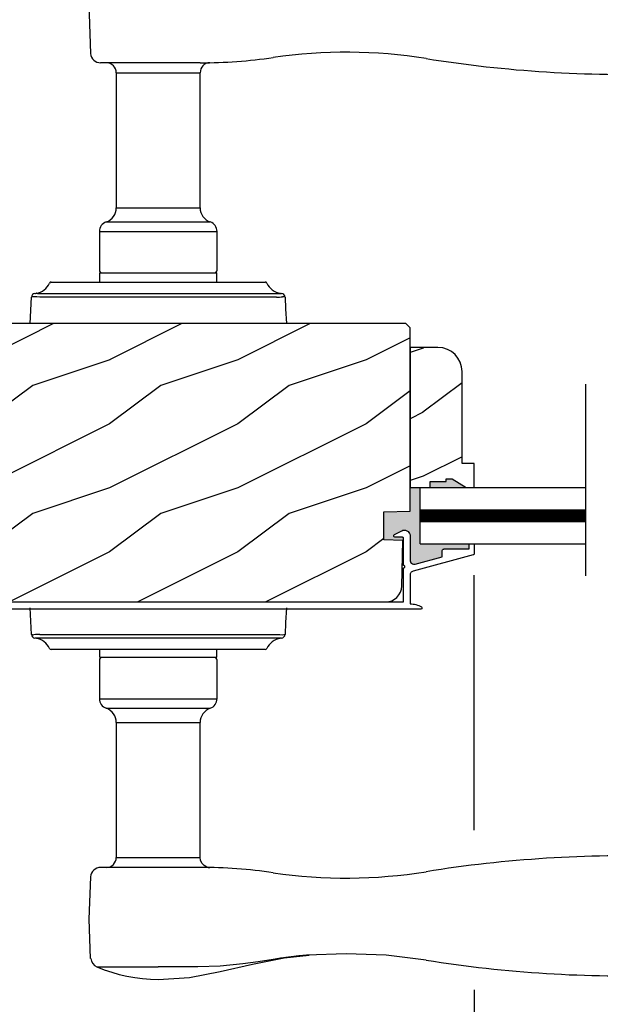
# Model space of a CAD drawing. Extents: x 0 to 68, y 0 to 44.
# Drawn here: x 52.2 to 56.7, y 6.9 to 14.6 of the extents above; entities that cross this region are included whole.
import ezdxf

# ---------------------------------------------------------------- set-up
doc = ezdxf.new("R2010")
doc.units = 0
doc.header["$LTSCALE"] = 2
doc.header["$MEASUREMENT"] = 0
doc.header["$PDMODE"] = 3
doc.layers.get('0').update_dxf_attribs({"linetype": 'CONTINUOUS'})
doc.layers.get('DEFPOINTS').update_dxf_attribs({"color": 3, "linetype": 'CONTINUOUS'})
doc.layers.add('Dim', color=7, linetype='CONTINUOUS')
doc.styles.get("Standard").update_dxf_attribs({"font": 'arial.ttf'})
doc.dimstyles.get("Standard").update_dxf_attribs({"dimtxt": 0.24, "dimasz": 0.3, "dimexe": 0.0625, "dimexo": 0.18, "dimgap": 0.09, "dimtad": 0, "dimdec": 4, "dimzin": 0, "dimdsep": 46, "dimlunit": 4, "dimtxsty": 'Standard', "dimcen": 0, "dimadec": 5, "dimazin": 0, "dimtfac": 1, "dimtdec": 4, "dimtofl": 0, "dimtmove": 2, "dimatfit": 3, "dimfxl": 1, "dimtolj": 1, "dimtzin": 0, "dimarcsym": 0})

# ---------------------------------------------------------------- blocks, each defined once
blk = doc.blocks.new('*D324')
at = {"layer": 'DEFPOINTS', "color": 0, "transparency": 16777216}
for p in [(36.971, 8.7908), (63.7453, 8.7908), (63.7453, 5.504)]:
    blk.add_point(p, dxfattribs=at)
at = {"layer": 'Dim', "color": 0, "lineweight": -2, "transparency": 16777216}
for p, q in [((36.971, 8.6108), (36.971, 5.4415)), ((63.7453, 8.6108), (63.7453, 5.4415)), ((37.271, 5.504), (48.7123, 5.504)), ((63.4453, 5.504), (52.004, 5.504))]:
    blk.add_line(p, q, dxfattribs=at)
at = {"layer": 'Dim', "color": 0, "transparency": 16777216}
for points in [[(37.271, 5.554), (37.271, 5.454), (36.971, 5.504)], [(63.4453, 5.554), (63.4453, 5.454), (63.7453, 5.504)]]:
    blk.add_solid(points, dxfattribs=at)
at = {"layer": 'Dim', "color": 0, "transparency": 16777216, "insert": (50.3582, 5.504), "char_height": 0.24, "attachment_point": 5}
blk.add_mtext('\\A1;JAMB / UNIT WIDTH', dxfattribs=at)
blk = doc.blocks.new('*D325')
at = {"layer": 'DEFPOINTS', "color": 0, "transparency": 16777216}
for p in [(36.721, 8.7908), (63.9953, 8.7908), (63.9953, 4.7089)]:
    blk.add_point(p, dxfattribs=at)
at = {"layer": 'Dim', "color": 0, "lineweight": -2, "transparency": 16777216}
for p, q in [((36.721, 8.6108), (36.721, 4.6464)), ((63.9953, 8.6108), (63.9953, 4.6464)), ((37.021, 4.7089), (48.2553, 4.7089)), ((63.6953, 4.7089), (52.4611, 4.7089))]:
    blk.add_line(p, q, dxfattribs=at)
at = {"layer": 'Dim', "color": 0, "transparency": 16777216}
for points in [[(37.021, 4.7589), (37.021, 4.6589), (36.721, 4.7089)], [(63.6953, 4.7589), (63.6953, 4.6589), (63.9953, 4.7089)]]:
    blk.add_solid(points, dxfattribs=at)
at = {"layer": 'Dim', "color": 0, "transparency": 16777216, "insert": (50.3582, 4.7089), "char_height": 0.24, "attachment_point": 5}
blk.add_mtext('\\A1;ROUGH OPENING WIDTH', dxfattribs=at)
blk = doc.blocks.new('*D281')
at = {"layer": 'DEFPOINTS', "color": 0, "transparency": 16777216}
for p in [(45.1103, 7.1872), (55.7538, 7.1872), (55.7538, 6.3619)]:
    blk.add_point(p, dxfattribs=at)
at = {"layer": 'Dim', "color": 0, "lineweight": -2, "transparency": 16777216}
for p, q in [((45.1103, 7.0072), (45.1103, 6.2994)), ((55.7538, 7.0072), (55.7538, 6.2994)), ((45.4103, 6.3619), (50.0346, 6.3619)), ((55.4538, 6.3619), (50.8295, 6.3619))]:
    blk.add_line(p, q, dxfattribs=at)
at = {"layer": 'Dim', "color": 0, "transparency": 16777216}
for points in [[(45.4103, 6.4119), (45.4103, 6.3119), (45.1103, 6.3619)], [(55.4538, 6.4119), (55.4538, 6.3119), (55.7538, 6.3619)]]:
    blk.add_solid(points, dxfattribs=at)
at = {"layer": 'Dim', "color": 0, "transparency": 16777216, "insert": (50.432, 6.3619), "char_height": 0.24, "attachment_point": 5}
blk.add_mtext('\\A1;10{\\H1.000000x;\\S5/8;}"', dxfattribs=at)
blk = doc.blocks.new('*D283')
at = {"layer": 'DEFPOINTS', "color": 0, "transparency": 16777216}
for p in [(57.7243, 10.4119), (55.7538, 7.1872), (55.7538, 6.3619)]:
    blk.add_point(p, dxfattribs=at)
at = {"layer": 'Dim', "color": 0, "lineweight": -2, "transparency": 16777216}
for p, q in [((57.7243, 10.2319), (57.7243, 6.2994)), ((55.7538, 7.0072), (55.7538, 6.2994)), ((56.0538, 6.3619), (56.3248, 6.3619)), ((57.4243, 6.3619), (57.1533, 6.3619))]:
    blk.add_line(p, q, dxfattribs=at)
at = {"layer": 'Dim', "color": 0, "transparency": 16777216}
for points in [[(56.0538, 6.4119), (56.0538, 6.3119), (55.7538, 6.3619)], [(57.4243, 6.4119), (57.4243, 6.3119), (57.7243, 6.3619)]]:
    blk.add_solid(points, dxfattribs=at)
at = {"layer": 'Dim', "color": 0, "transparency": 16777216, "insert": (56.739, 6.3619), "char_height": 0.24, "attachment_point": 5}
blk.add_mtext('\\A1;DLO', dxfattribs=at)

msp = doc.modelspace()

# ---------------------------------------------------------------- hatches: boundary and pattern name
h = msp.add_hatch()
h.set_pattern_fill('WOOD2', color=256, style=0)
h.set_pattern_definition([(216.8699, (-170.69114, 19.72413), (2.99999992, 2.00000012), [0.5, -4.5]), (206.5651, (-170.09114, 19.42413), (-0.9999992, -1.0000013), [1.118034, -1.118034]), (198.4349, (-170.09114, 18.92413), (-2.00000043, -0.9999984), [0.632456, -2.529822])])
edge = h.paths.add_edge_path(flags=16)
edge.add_line((51.120536, 11.229546), (51.940078, 11.186596))
edge.add_arc((51.933536, 11.061767), 0.125, 0.0000159, 87.0000145, ccw=False)
edge.add_line((52.058536, 11.061767), (52.058536, 10.634554))
edge.add_arc((51.933536, 10.634554), 0.125, 273.0000014, 360, ccw=False)
edge.add_line((51.940078, 10.509725), (51.120536, 10.466774))
edge.add_line((51.120536, 10.466774), (51.120536, 11.229546))
edge = h.paths.add_edge_path()
edge.add_line((50.583454, 12.148833), (50.492536, 10.441013))
edge.add_line((50.492536, 10.441013), (50.493505, 10.426235))
edge.add_line((50.493505, 10.426235), (50.497896, 10.412092))
edge.add_line((50.497896, 10.412092), (50.505468, 10.399364))
edge.add_line((50.505468, 10.399364), (50.515802, 10.388756))
edge.add_line((50.515802, 10.388756), (50.528327, 10.380853))
edge.add_line((50.528327, 10.380853), (50.542351, 10.376093))
edge.add_line((50.542351, 10.376093), (50.557099, 10.374737))
edge.add_line((50.557099, 10.374737), (50.571755, 10.376863))
edge.add_line((50.571755, 10.376863), (50.842671, 10.454813))
edge.add_line((50.842671, 10.454813), (50.867, 10.364016))
edge.add_line((50.867, 10.364016), (50.629, 10.294885))
edge.add_line((50.629, 10.294885), (50.629, 10.217885))
edge.add_line((50.629, 10.217885), (50.632612, 10.181208))
edge.add_line((50.632612, 10.181208), (50.643311, 10.145941))
edge.add_line((50.643311, 10.145941), (50.660684, 10.113438))
edge.add_line((50.660684, 10.113438), (50.684064, 10.084949))
edge.add_line((50.684064, 10.084949), (50.712553, 10.061569))
edge.add_line((50.712553, 10.061569), (50.745056, 10.044196))
edge.add_line((50.745056, 10.044196), (50.774267, 10.035335))
edge.add_line((50.774267, 10.035335), (55.063475, 10.035335))
edge.add_line((55.063475, 10.035335), (55.087652, 10.037676))
edge.add_line((55.087652, 10.037676), (55.110931, 10.044613))
edge.add_line((55.110931, 10.044613), (55.132445, 10.055887))
edge.add_line((55.132445, 10.055887), (55.151396, 10.071081))
edge.add_line((55.151396, 10.071081), (55.167081, 10.089628))
edge.add_line((55.167081, 10.089628), (55.178915, 10.11084))
edge.add_line((55.178915, 10.11084), (55.186457, 10.133929))
edge.add_line((55.186457, 10.133929), (55.189431, 10.158036))
edge.add_line((55.189431, 10.158036), (55.198768, 10.514563))
edge.add_line((55.198768, 10.514563), (55.05066, 10.519735))
edge.add_line((55.05066, 10.519735), (55.05066, 10.737535))
edge.add_line((55.05066, 10.737535), (55.253759, 10.744627))
edge.add_line((55.253759, 10.744627), (55.253759, 12.175435))
edge.add_line((55.253759, 12.175435), (55.221758, 12.207435))
edge.add_line((55.221758, 12.207435), (50.645309, 12.207435))
h = msp.add_hatch()
h.set_pattern_fill('WOOD2', color=256, style=0)
h.set_pattern_definition([(216.8699, (-168.24686, 339.81477), (2.99999992, 2.00000012), [0.5, -4.5]), (206.5651, (-167.64686, 339.51477), (-0.99999916, -1.0000013), [1.118034, -1.118034]), (198.4349, (-167.64686, 339.01477), (-2.00000043, -0.9999984), [0.632456, -2.529822])])
edge = h.paths.add_edge_path()
edge.add_line((55.409728, 10.927258), (55.409728, 10.974258))
edge.add_line((55.409728, 10.974258), (55.534728, 10.974258))
edge.add_line((55.534728, 10.974258), (55.534728, 10.99588))
edge.add_line((55.534728, 10.99588), (55.581728, 10.99588))
edge.add_line((55.581728, 10.99588), (55.690728, 10.927258))
edge.add_line((55.690728, 10.927258), (55.753728, 10.927258))
edge.add_line((55.753728, 10.927258), (55.753728, 11.115258))
edge.add_line((55.753728, 11.115258), (55.659728, 11.115258))
edge.add_line((55.659728, 11.115258), (55.659728, 11.833258))
edge.add_arc((55.471728, 11.833258), 0.188, 0, 90)
edge.add_line((55.471728, 12.021258), (55.253759, 12.021258))
edge.add_line((55.253759, 12.021258), (55.253759, 10.927258))
edge.add_line((55.253759, 10.927258), (55.409728, 10.927258))
for points in [[(55.581728, 10.99588), (55.534728, 10.99588), (55.534728, 10.974258), (55.409728, 10.974258), (55.409728, 10.927258), (55.690728, 10.927258)], [(55.331911, 10.927258), (55.253759, 10.927258), (55.253759, 10.744627), (55.05066, 10.737535), (55.05066, 10.519735), (55.198768, 10.514563), (55.203768, 10.514563), (55.203768, 10.529885), (55.203578, 10.531836), (55.203008, 10.533712), (55.202083, 10.535441), (55.200839, 10.536956), (55.199326, 10.5382), (55.197596, 10.539124), (55.195719, 10.539693), (55.193769, 10.539885), (55.138322, 10.539885), (55.134389, 10.540548), (55.130893, 10.542461), (55.128215, 10.545416), (55.126653, 10.549084), (55.12638, 10.553062), (55.127425, 10.556909), (55.12967, 10.560202), (55.132873, 10.562577), (55.188543, 10.590942), (55.198429, 10.594604), (55.208895, 10.595885), (55.219375, 10.594714), (55.229299, 10.591154), (55.238134, 10.5854), (55.245402, 10.57776), (55.25071, 10.568649), (55.25377, 10.558559), (55.25377, 10.362066), (55.254608, 10.354788), (55.257079, 10.347892), (55.261054, 10.341738), (55.266327, 10.33665), (55.272616, 10.332894), (55.279595, 10.330667), (55.286898, 10.330086), (55.294142, 10.331181), (55.503769, 10.388011), (55.503769, 10.429758), (55.504154, 10.43366), (55.505292, 10.437412), (55.507139, 10.440869), (55.509626, 10.4439), (55.512658, 10.446387), (55.516115, 10.448236), (55.519867, 10.449374), (55.52377, 10.449758), (55.713768, 10.449758), (55.713768, 10.479758), (55.714058, 10.482702), (55.715926, 10.486194), (55.718983, 10.488706), (55.722453, 10.489758), (55.331911, 10.489758)]]:
    msp.add_hatch(color=256).paths.add_polyline_path(points)

# ---------------------------------------------------------------- linework, layer by layer
for p, q in [((53.617827, 14.243435), (52.840269, 14.243435)), ((53.690825, 14.244116), (53.693095, 14.244155)), ((52.962628, 14.164735), (52.962628, 13.112435)), ((52.962628, 14.164735), (53.554128, 14.164735)), ((53.616443, 13.112435), (53.616443, 14.165458)), ((52.962628, 13.112435), (53.616443, 13.112435)), ((52.883507, 13.001024), (53.695565, 13.001024)), ((52.830536, 12.926435), (52.830536, 12.624435)), ((52.830536, 12.926435), (53.748536, 12.926435)), ((53.748536, 12.624435), (53.748536, 12.926435)), ((52.837036, 12.604435), (53.742036, 12.604435)), ((52.455248, 12.532435), (52.458716, 12.532435)), ((52.458716, 12.532435), (53.049585, 12.532435)), ((52.832036, 12.599435), (52.832036, 12.532435)), ((53.049585, 12.532435), (53.529487, 12.532435)), ((53.529487, 12.532435), (54.120355, 12.532435)), ((53.747036, 12.532435), (53.747036, 12.599435)), ((54.120355, 12.532435), (54.123824, 12.532435)), ((52.289536, 12.207435), (52.3004, 12.414743)), ((52.338066, 12.444426), (52.338081, 12.444429)), ((52.34103, 12.444429), (52.340977, 12.44442)), ((52.913127, 12.414743), (52.366453, 12.414743)), ((52.370874, 12.443043), (52.937067, 12.443043)), ((53.665945, 12.414743), (52.913127, 12.414743)), ((52.937067, 12.443043), (53.642004, 12.443043)), ((53.642004, 12.443043), (54.251505, 12.443043)), ((54.212619, 12.414743), (53.665945, 12.414743)), ((56.625595, 10.239423), (56.625595, 11.736093)), ((55.331911, 10.927258), (56.625595, 10.927258)), ((55.331911, 10.489758), (55.331911, 10.927258)), ((55.331911, 10.753508), (56.625595, 10.753508)), ((55.331911, 10.708508), (56.625595, 10.708508)), ((55.331911, 10.663508), (56.625595, 10.663508)), ((55.198768, 10.514563), (55.203785, 10.514563)), ((55.331911, 10.489758), (56.625595, 10.489758)), ((55.753769, 8.254064), (55.753769, 10.243588)), ((52.3004, 9.781464), (52.289536, 9.988772)), ((52.366453, 9.781464), (52.913127, 9.781464)), ((52.913127, 9.781464), (53.665945, 9.781464)), ((53.665945, 9.781464), (54.212619, 9.781464)), ((52.338081, 9.751778), (52.338066, 9.75178)), ((52.340977, 9.751786), (52.34103, 9.751778)), ((52.937067, 9.753164), (52.370874, 9.753164)), ((53.642004, 9.753164), (52.937067, 9.753164)), ((54.208198, 9.753164), (53.642004, 9.753164)), ((54.238042, 9.751778), (54.238095, 9.751786)), ((54.241006, 9.75178), (54.240991, 9.751778)), ((52.458716, 9.663772), (52.455248, 9.663772)), ((53.049585, 9.663772), (52.458716, 9.663772)), ((52.832036, 9.663772), (52.832036, 9.606772)), ((53.529487, 9.663772), (53.049585, 9.663772)), ((54.120355, 9.663772), (53.529487, 9.663772)), ((53.747036, 9.606772), (53.747036, 9.663772)), ((54.123824, 9.663772), (54.120355, 9.663772)), ((52.830536, 9.581772), (52.830536, 9.279772)), ((53.742033, 9.601772), (52.837036, 9.601772)), ((53.748536, 9.279772), (53.748536, 9.581772)), ((52.830536, 9.279772), (53.748536, 9.279772)), ((52.883507, 9.205183), (53.695565, 9.205183)), ((52.962628, 9.093772), (52.962628, 8.041472)), ((52.962628, 9.093772), (53.616443, 9.093772)), ((53.616443, 8.040775), (53.616443, 9.093772)), ((52.962628, 8.041472), (53.554128, 8.041472)), ((53.617827, 7.962772), (52.840199, 7.962772)), ((54.244151, 7.25463), (54.187004, 7.24504)), ((54.246579, 7.255013), (54.244151, 7.25463)), ((54.387036, 7.273117), (54.246579, 7.255013)), ((54.273223, 7.257177), (54.466604, 7.279198)), ((54.445464, 7.278448), (54.387036, 7.273117)), ((52.811558, 7.186972), (53.289536, 7.186972)), ((53.289536, 7.187213), (53.289536, 7.186972)), ((53.542195, 7.186362), (53.464639, 7.186611)), ((53.598679, 7.186675), (53.542195, 7.186362))]:
    msp.add_line(p, q)
at = {"flags": 128}
for points in [[(52.764188, 14.95377), (52.749873, 14.622828), (52.761738, 14.316012)], [(53.554128, 14.164735), (53.575333, 14.164821), (53.592595, 14.165018), (53.6087, 14.165306), (53.616082, 14.165471), (53.615528, 14.165458)], [(52.366453, 12.414743), (52.341835, 12.415379), (52.319731, 12.416785)], [(52.327567, 12.443043), (52.329962, 12.443287), (52.333085, 12.443706)], [(52.333085, 12.443706), (52.336344, 12.444144), (52.338066, 12.444426)], [(54.278671, 12.414743), (54.283541, 12.321823), (54.289536, 12.207435)], [(54.289536, 9.988772), (54.283541, 9.874384), (54.278671, 9.781464)], [(54.212619, 9.781464), (54.237237, 9.780827), (54.259341, 9.779422)], [(54.245986, 9.7525), (54.242728, 9.752063), (54.241006, 9.75178)], [(54.251505, 9.753164), (54.24911, 9.752919), (54.245986, 9.7525)], [(53.554128, 8.041472), (53.592595, 8.041188), (53.616082, 8.040736), (53.614237, 8.040775)], [(53.67819, 7.962301), (53.688166, 7.962147), (53.692337, 7.96207), (53.693179, 7.962053), (53.693143, 7.962054), (53.692648, 7.962068), (53.692234, 7.962082), (53.691636, 7.962106), (53.690269, 7.962179), (53.681428, 7.963231), (53.669372, 7.966364), (53.647108, 7.978381), (53.630644, 7.99562), (53.619229, 8.019943), (53.617416, 8.041042)], [(52.761739, 7.890206), (52.747424, 7.559264), (52.75929, 7.252448)], [(53.289536, 7.088781), (53.532358, 7.103563), (53.77172, 7.149899), (54.026051, 7.208266), (54.286064, 7.260635)], [(54.187004, 7.24504), (54.068725, 7.22548), (53.95054, 7.209477)], [(54.199268, 7.24518), (54.255451, 7.256065), (54.275521, 7.259023)], [(54.756036, 7.289472), (54.756034, 7.289472), (54.445464, 7.278448)], [(55.379052, 7.239864), (55.067981, 7.277094), (54.756036, 7.289472)], [(52.811558, 7.186972), (52.868583, 7.164199), (52.926688, 7.144342), (52.985724, 7.127453), (53.045539, 7.113576), (53.10598, 7.102745), (53.166892, 7.094989), (53.228119, 7.090327), (53.289503, 7.088772), (53.289504, 7.088772), (53.289506, 7.088772), (53.289509, 7.088772), (53.289513, 7.088772), (53.289518, 7.088772), (53.289523, 7.088772), (53.289529, 7.088772), (53.289536, 7.088772)], [(53.464639, 7.186611), (53.377211, 7.187067), (53.289538, 7.187212), (53.289536, 7.187212)], [(53.95054, 7.209477), (53.77229, 7.1928), (53.598679, 7.186675)]]:
    msp.add_lwpolyline(points, dxfattribs=at)
msp.add_lwpolyline([(50.774267, 10.035335), (55.063475, 10.035335), (55.087652, 10.037676), (55.110931, 10.044613), (55.132445, 10.055887), (55.151396, 10.071081), (55.167081, 10.089628), (55.178915, 10.11084), (55.186457, 10.133929), (55.189431, 10.158036), (55.198768, 10.514563), (55.05066, 10.519735), (55.05066, 10.737535), (55.253759, 10.744627), (55.253759, 12.175435), (55.221758, 12.207435), (50.645309, 12.207435)])
msp.add_lwpolyline([(55.409728, 10.927258), (55.409728, 10.974258), (55.534728, 10.974258), (55.534728, 10.99588), (55.581728, 10.99588), (55.690728, 10.927258), (55.753728, 10.927258), (55.753728, 11.115258), (55.659728, 11.115258), (55.659728, 11.833258, 0.41421356), (55.471728, 12.021258), (55.253759, 12.021258), (55.253759, 10.927258)], format="xyb", close=True)
at = {"const_width": 0.09}
msp.add_lwpolyline([(55.331911, 10.708508), (56.625595, 10.708508)], dxfattribs=at)
at = {"flags": 128}
msp.add_lwpolyline([(50.692497, 10.035335), (55.203768, 10.035335), (55.203768, 10.300893), (55.207595, 10.301655), (55.210841, 10.303822), (55.213007, 10.307067), (55.213769, 10.310893), (55.213007, 10.31472), (55.210841, 10.317964), (55.207595, 10.320132), (55.203768, 10.320893), (55.203768, 10.529885), (55.203578, 10.531836), (55.203008, 10.533712), (55.202083, 10.535441), (55.200839, 10.536956), (55.199326, 10.5382), (55.197596, 10.539124), (55.195719, 10.539693), (55.193769, 10.539885), (55.138322, 10.539885), (55.134389, 10.540548), (55.130893, 10.542461), (55.128215, 10.545416), (55.126653, 10.549084), (55.12638, 10.553062), (55.127425, 10.556909), (55.12967, 10.560202), (55.132873, 10.562577), (55.188543, 10.590942), (55.198429, 10.594604), (55.208895, 10.595885), (55.219375, 10.594714), (55.229299, 10.591154), (55.238134, 10.5854), (55.245402, 10.57776), (55.25071, 10.568649), (55.25377, 10.558559), (55.25377, 10.362066), (55.254608, 10.354788), (55.257079, 10.347892), (55.261054, 10.341738), (55.266327, 10.33665), (55.272616, 10.332894), (55.279595, 10.330667), (55.286898, 10.330086), (55.294142, 10.331181), (55.503769, 10.388011), (55.503769, 10.429758), (55.504154, 10.43366), (55.505292, 10.437412), (55.507139, 10.440869), (55.509626, 10.4439), (55.512658, 10.446387), (55.516115, 10.448236), (55.519867, 10.449374), (55.52377, 10.449758), (55.713768, 10.449758), (55.713768, 10.479758), (55.71396, 10.481709), (55.71453, 10.483585), (55.715455, 10.485314), (55.716699, 10.486829), (55.718212, 10.488073), (55.719942, 10.488997), (55.721819, 10.489566), (55.723769, 10.489758), (55.743769, 10.489758), (55.74572, 10.489566), (55.747594, 10.488997), (55.749324, 10.488073), (55.75084, 10.486829), (55.752084, 10.485314), (55.753008, 10.483585), (55.753576, 10.481709), (55.753769, 10.479758), (55.753769, 10.411936), (55.753635, 10.410311), (55.753241, 10.408728), (55.752593, 10.407232), (55.751711, 10.40586), (55.750619, 10.40465), (55.749343, 10.403633), (55.747918, 10.402838), (55.746386, 10.402284), (55.277396, 10.27514), (55.272487, 10.273369), (55.267932, 10.270823), (55.263851, 10.267571), (55.260352, 10.263698), (55.257532, 10.259309), (55.25546, 10.254519), (55.254195, 10.249456), (55.25377, 10.244255), (55.25377, 10.021329), (55.265488, 10.020514), (55.277141, 10.019031), (55.288689, 10.016887), (55.300097, 10.014089), (55.311327, 10.010644), (55.322342, 10.006566), (55.333106, 10.001866), (55.343586, 9.99656, -0.57821807), (55.342423, 9.979885), (50.728643, 9.979885)], format="xyb", dxfattribs=at)
for centre, radius, start, end in [((52.8402, 14.322134), 0.0787, 184.4619577, 270.0016757), ((54.756035, 10.389127), 3.937008, 80.8948789, 98.3113577), ((52.883928, 14.164735), 0.0787, 0, 89.9999766), ((53.694332, 14.167305), 0.07683, 92.6141526, 181.2712087), ((53.617829, 18.18039), 3.936955, 269.9999651, 278.3114488), ((56.931363, 23.963633), 9.810693, 260.8960305, 271.9391467), ((52.844629, 13.112434), 0.117999, 289.2369027, 0), ((53.734444, 13.112435), 0.118, 180, 250.7626651), ((52.909536, 12.926435), 0.079001, 109.2375556, 180), ((53.669535, 12.926434), 0.079001, 0, 70.7626493), ((52.850536, 12.624435), 0.02, 180, 270.0002808), ((52.837036, 12.599434), 0.005, 90.0032836, 180), ((53.728536, 12.624435), 0.02, 269.999952, 0), ((53.742035, 12.599434), 0.005001, 0, 89.9950282), ((52.455249, 12.517434), 0.015, 90.0007031, 155.2053112), ((54.123823, 12.517434), 0.015, 24.7949294, 89.9984961), ((52.314536, 12.582435), 0.14, 279.6818193, 335.2061166), ((54.264536, 12.582435), 0.140001, 204.7940289, 260.3181135), ((52.330359, 12.413173), 0.03, 95.3409494, 176.99974), ((52.424763, 11.330085), 1.091764, 95.5206273, 96.5407407), ((52.339504, 12.435873), 0.008674, 80.2199131, 99.5434113), ((52.339555, 12.435667), 0.008885, 80.4475387, 99.5524613), ((52.36502, 12.638953), 0.195998, 262.9694022, 271.7116008), ((54.213956, 12.919646), 0.504905, 269.8482999, 275.157187), ((54.264523, 12.582334), 0.139898, 260.3224825, 264.6605433), ((54.248713, 12.413173), 0.03, 2.9993396, 84.659662), ((54.162751, 11.410002), 1.011406, 83.418692, 84.5198492), ((52.41613, 10.784452), 1.009643, 263.418041, 264.5211284), ((52.330359, 9.783034), 0.03, 183.0002343, 264.6591876), ((52.36513, 9.276221), 0.505245, 89.8499602, 95.1552867), ((54.248713, 9.783033), 0.03, 275.340201, 357.0006861), ((54.155163, 10.858072), 1.083669, 275.5165982, 276.5443232), ((52.314537, 9.61378), 0.139991, 80.3241192, 84.6592999), ((52.339504, 9.760334), 0.008674, 260.4538047, 279.7778199), ((52.339555, 9.760532), 0.008878, 260.4395458, 279.5604542), ((52.314536, 9.613772), 0.14, 24.7938409, 80.3181465), ((52.36502, 9.557246), 0.196005, 88.2885153, 97.0304115), ((54.264536, 9.613771), 0.140001, 99.6819207, 155.2060136), ((54.214052, 9.557256), 0.195996, 82.9693804, 91.7116928), ((54.239517, 9.760534), 0.00888, 260.4410713, 279.5589287), ((54.239568, 9.760332), 0.008672, 260.2210372, 279.5473265), ((52.455248, 9.678772), 0.015, 204.7944281, 269.9997219), ((52.837036, 9.606772), 0.005, 180, 269.9997893), ((53.742036, 9.606772), 0.005, 270.001899, 0), ((54.123823, 9.678772), 0.015, 270.0010789, 335.2053313), ((52.850536, 9.581772), 0.02, 89.9999838, 180), ((53.728536, 9.581772), 0.02, 0, 89.9997834), ((52.909536, 9.279772), 0.079, 180, 250.7626318), ((53.669536, 9.279772), 0.079, 289.2371633, 0), ((52.844629, 9.093772), 0.118, 0, 70.7629042), ((53.734444, 9.093771), 0.118001, 109.237528, 180), ((52.883928, 8.041472), 0.0787, 269.9999626, 0), ((56.931362, -1.757399), 9.810665, 88.0608421, 99.1039896), ((52.8402, 7.884072), 0.0787, 89.9985768, 175.5291951), ((53.617825, 4.025747), 3.937024, 81.6886395, 89.999976), ((54.756036, 11.817069), 3.936997, 261.6886047, 279.1051306), ((52.842588, 7.259296), 0.0787, 185.0711507, 246.7788295), ((56.931354, 16.926824), 9.810547, 260.8959484, 271.9392288)]:
    msp.add_arc(centre, radius, start, end)

# ---------------------------------------------------------------- dimensions: what is measured, and where the dimension line sits
at = {"layer": 'Dim'}
for base, p1, p2, text, picture, middle in [((55.753769, 6.361917), (57.724283, 10.411936), (55.753769, 7.187208), 'DLO', '*D283', (56.739026, 6.361917)), ((63.99531, 4.708909), (36.721003, 8.790835), (63.99531, 8.790835), 'ROUGH OPENING WIDTH', '*D325', (50.358157, 4.708909)), ((63.74531, 5.504025), (36.971003, 8.790835), (63.74531, 8.790835), 'JAMB / UNIT WIDTH', '*D324', (50.358157, 5.504025))]:
    dim = msp.add_linear_dim(base=base, p1=p1, p2=p2, text=text, dimstyle='Standard', override={"dimpost": '\\X'}, dxfattribs=at)
    dim.commit()
    dim.dimension.update_dxf_attribs({"geometry": picture, "text_midpoint": middle})
dim = msp.add_linear_dim(base=(55.753769, 6.361917), p1=(45.110286, 7.187206), p2=(55.753769, 7.187208), dimstyle='Standard', override={"dimpost": '\\X'}, dxfattribs=at)
dim.commit()
dim.dimension.update_dxf_attribs({"geometry": '*D281', "text_midpoint": (50.432027, 6.361917)})

doc.saveas('drawing.dxf')
